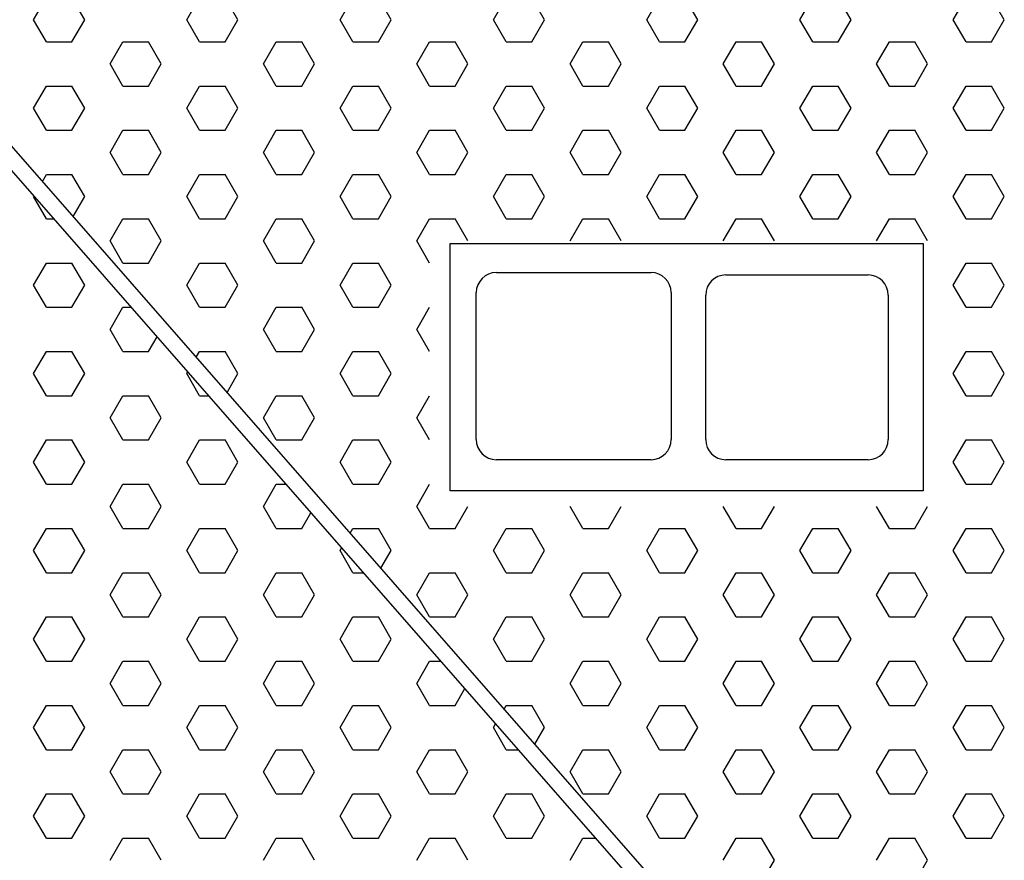
# Model space of a CAD drawing. Units: inches. Extents: x 395 to 9305, y 5715 to 8865.
# Drawn here: x 6949 to 7194, y 6781 to 6990 of the extents above; entities that cross this region are included whole.
import ezdxf

# ---------------------------------------------------------------- set-up
doc = ezdxf.new("R2010")
doc.units = ezdxf.units.IN
doc.header["$MEASUREMENT"] = 0
doc.layers.add('D', color=7, linetype='Continuous')

msp = doc.modelspace()

# ---------------------------------------------------------------- linework, layer by layer
at = {"layer": 'D'}
for p, q in [((7193.24, 6677.22), (6561.32, 7399.4)), ((7189.22, 6675.71), (6557.31, 7397.9)), ((6952.43, 6990.22), (6955.61, 6995.74)), ((6965.17, 6990.22), (6961.98, 6995.74)), ((6990.64, 6990.22), (6993.83, 6995.74)), ((7003.38, 6990.22), (7000.2, 6995.74)), ((7028.86, 6990.22), (7032.04, 6995.74)), ((7041.6, 6990.22), (7038.41, 6995.74)), ((7067.07, 6990.22), (7070.26, 6995.74)), ((7079.81, 6990.22), (7076.63, 6995.74)), ((7105.29, 6990.22), (7108.47, 6995.74)), ((7118.03, 6990.22), (7114.84, 6995.74)), ((7143.51, 6990.22), (7146.69, 6995.74)), ((7156.24, 6990.22), (7153.06, 6995.74)), ((7181.72, 6990.22), (7184.91, 6995.74)), ((7194.46, 6990.22), (7191.28, 6995.74)), ((6955.61, 6984.71), (6952.43, 6990.22)), ((6961.98, 6984.71), (6965.17, 6990.22)), ((6993.83, 6984.71), (6990.64, 6990.22)), ((7000.2, 6984.71), (7003.38, 6990.22)), ((7032.04, 6984.71), (7028.86, 6990.22)), ((7038.41, 6984.71), (7041.6, 6990.22)), ((7070.26, 6984.71), (7067.07, 6990.22)), ((7076.63, 6984.71), (7079.81, 6990.22)), ((7108.47, 6984.71), (7105.29, 6990.22)), ((7114.84, 6984.71), (7118.03, 6990.22)), ((7146.69, 6984.71), (7143.51, 6990.22)), ((7153.06, 6984.71), (7156.24, 6990.22)), ((7184.91, 6984.71), (7181.72, 6990.22)), ((7191.28, 6984.71), (7194.46, 6990.22)), ((6955.61, 6984.71), (6961.98, 6984.71)), ((6971.53, 6979.19), (6974.72, 6984.71)), ((6974.72, 6984.71), (6981.09, 6984.71)), ((6984.27, 6979.19), (6981.09, 6984.71)), ((6993.83, 6984.71), (7000.2, 6984.71)), ((7009.75, 6979.19), (7012.94, 6984.71)), ((7012.94, 6984.71), (7019.3, 6984.71)), ((7022.49, 6979.19), (7019.3, 6984.71)), ((7032.04, 6984.71), (7038.41, 6984.71)), ((7047.97, 6979.19), (7051.15, 6984.71)), ((7051.15, 6984.71), (7057.52, 6984.71)), ((7060.7, 6979.19), (7057.52, 6984.71)), ((7070.26, 6984.71), (7076.63, 6984.71)), ((7086.18, 6979.19), (7089.37, 6984.71)), ((7089.37, 6984.71), (7095.74, 6984.71)), ((7098.92, 6979.19), (7095.74, 6984.71)), ((7108.47, 6984.71), (7114.84, 6984.71)), ((7124.4, 6979.19), (7127.58, 6984.71)), ((7127.58, 6984.71), (7133.95, 6984.71)), ((7137.14, 6979.19), (7133.95, 6984.71)), ((7146.69, 6984.71), (7153.06, 6984.71)), ((7162.61, 6979.19), (7165.8, 6984.71)), ((7165.8, 6984.71), (7172.17, 6984.71)), ((7175.35, 6979.19), (7172.17, 6984.71)), ((7184.91, 6984.71), (7191.28, 6984.71)), ((6974.72, 6973.68), (6971.53, 6979.19)), ((6981.09, 6973.68), (6984.27, 6979.19)), ((7012.94, 6973.68), (7009.75, 6979.19)), ((7019.3, 6973.68), (7022.49, 6979.19)), ((7051.15, 6973.68), (7047.97, 6979.19)), ((7057.52, 6973.68), (7060.71, 6979.19)), ((7089.37, 6973.68), (7086.18, 6979.19)), ((7095.74, 6973.68), (7098.92, 6979.19)), ((7127.58, 6973.68), (7124.4, 6979.19)), ((7133.95, 6973.68), (7137.14, 6979.19)), ((7165.8, 6973.68), (7162.61, 6979.19)), ((7172.17, 6973.68), (7175.35, 6979.19)), ((6952.43, 6968.16), (6955.61, 6973.68)), ((6955.61, 6973.68), (6961.98, 6973.68)), ((6965.17, 6968.16), (6961.98, 6973.68)), ((6974.72, 6973.68), (6981.09, 6973.68)), ((6990.64, 6968.16), (6993.83, 6973.68)), ((6993.83, 6973.68), (7000.2, 6973.68)), ((7003.38, 6968.16), (7000.2, 6973.68)), ((7012.94, 6973.68), (7019.3, 6973.68)), ((7028.86, 6968.16), (7032.04, 6973.68)), ((7032.04, 6973.68), (7038.41, 6973.68)), ((7041.6, 6968.16), (7038.41, 6973.68)), ((7051.15, 6973.68), (7057.52, 6973.68)), ((7067.07, 6968.16), (7070.26, 6973.68)), ((7070.26, 6973.68), (7076.63, 6973.68)), ((7079.81, 6968.16), (7076.63, 6973.68)), ((7089.37, 6973.68), (7095.74, 6973.68)), ((7105.29, 6968.16), (7108.47, 6973.68)), ((7108.47, 6973.68), (7114.84, 6973.68)), ((7118.03, 6968.16), (7114.84, 6973.68)), ((7127.58, 6973.68), (7133.95, 6973.68)), ((7143.51, 6968.16), (7146.69, 6973.68)), ((7146.69, 6973.68), (7153.06, 6973.68)), ((7156.24, 6968.16), (7153.06, 6973.68)), ((7165.8, 6973.68), (7172.17, 6973.68)), ((7181.72, 6968.16), (7184.91, 6973.68)), ((7184.91, 6973.68), (7191.28, 6973.68)), ((7194.46, 6968.16), (7191.28, 6973.68)), ((6955.61, 6962.64), (6952.43, 6968.16)), ((6961.98, 6962.64), (6965.17, 6968.16)), ((6993.83, 6962.64), (6990.64, 6968.16)), ((7000.2, 6962.64), (7003.38, 6968.16)), ((7032.04, 6962.64), (7028.86, 6968.16)), ((7038.41, 6962.64), (7041.6, 6968.16)), ((7070.26, 6962.64), (7067.07, 6968.16)), ((7076.63, 6962.64), (7079.81, 6968.16)), ((7108.47, 6962.64), (7105.29, 6968.16)), ((7114.84, 6962.64), (7118.03, 6968.16)), ((7146.69, 6962.64), (7143.51, 6968.16)), ((7153.06, 6962.64), (7156.24, 6968.16)), ((7184.91, 6962.64), (7181.72, 6968.16)), ((7191.28, 6962.64), (7194.46, 6968.16)), ((6955.61, 6962.64), (6961.98, 6962.64)), ((6971.53, 6957.13), (6974.72, 6962.64)), ((6974.72, 6962.64), (6981.09, 6962.64)), ((6984.27, 6957.13), (6981.09, 6962.64)), ((6993.83, 6962.64), (7000.2, 6962.64)), ((7009.75, 6957.13), (7012.94, 6962.64)), ((7012.94, 6962.64), (7019.3, 6962.64)), ((7022.49, 6957.13), (7019.3, 6962.64)), ((7032.04, 6962.64), (7038.41, 6962.64)), ((7047.97, 6957.13), (7051.15, 6962.64)), ((7051.15, 6962.64), (7057.52, 6962.64)), ((7060.7, 6957.13), (7057.52, 6962.64)), ((7070.26, 6962.64), (7076.63, 6962.64)), ((7086.18, 6957.13), (7089.37, 6962.64)), ((7089.37, 6962.64), (7095.74, 6962.64)), ((7098.92, 6957.13), (7095.74, 6962.64)), ((7108.47, 6962.64), (7114.84, 6962.64)), ((7124.4, 6957.13), (7127.58, 6962.64)), ((7127.58, 6962.64), (7133.95, 6962.64)), ((7137.14, 6957.13), (7133.95, 6962.64)), ((7146.69, 6962.64), (7153.06, 6962.64)), ((7162.61, 6957.13), (7165.8, 6962.64)), ((7165.8, 6962.64), (7172.17, 6962.64)), ((7175.35, 6957.13), (7172.17, 6962.64)), ((7184.91, 6962.64), (7191.28, 6962.64)), ((6974.72, 6951.61), (6971.53, 6957.13)), ((6981.09, 6951.61), (6984.27, 6957.13)), ((7012.94, 6951.61), (7009.75, 6957.13)), ((7019.3, 6951.61), (7022.49, 6957.13)), ((7051.15, 6951.61), (7047.97, 6957.13)), ((7057.52, 6951.61), (7060.71, 6957.13)), ((7089.37, 6951.61), (7086.18, 6957.13)), ((7095.74, 6951.61), (7098.92, 6957.13)), ((7127.58, 6951.61), (7124.4, 6957.13)), ((7133.95, 6951.61), (7137.14, 6957.13)), ((7165.8, 6951.61), (7162.61, 6957.13)), ((7172.17, 6951.61), (7175.35, 6957.13)), ((6954.63, 6949.91), (6955.61, 6951.61)), ((6955.61, 6951.61), (6961.98, 6951.61)), ((6965.17, 6946.1), (6961.98, 6951.61)), ((6974.72, 6951.61), (6981.09, 6951.61)), ((6990.64, 6946.1), (6993.83, 6951.61)), ((6993.83, 6951.61), (7000.2, 6951.61)), ((7003.38, 6946.1), (7000.2, 6951.61)), ((7012.94, 6951.61), (7019.3, 6951.61)), ((7028.86, 6946.1), (7032.04, 6951.61)), ((7032.04, 6951.61), (7038.41, 6951.61)), ((7041.6, 6946.1), (7038.41, 6951.61)), ((7051.15, 6951.61), (7057.52, 6951.61)), ((7067.07, 6946.1), (7070.26, 6951.61)), ((7070.26, 6951.61), (7076.63, 6951.61)), ((7079.81, 6946.1), (7076.63, 6951.61)), ((7089.37, 6951.61), (7095.74, 6951.61)), ((7105.29, 6946.1), (7108.47, 6951.61)), ((7108.47, 6951.61), (7114.84, 6951.61)), ((7118.03, 6946.1), (7114.84, 6951.61)), ((7127.58, 6951.61), (7133.95, 6951.61)), ((7143.51, 6946.1), (7146.69, 6951.61)), ((7146.69, 6951.61), (7153.06, 6951.61)), ((7156.24, 6946.1), (7153.06, 6951.61)), ((7165.8, 6951.61), (7172.17, 6951.61)), ((7181.72, 6946.1), (7184.91, 6951.61)), ((7184.91, 6951.61), (7191.28, 6951.61)), ((7194.46, 6946.1), (7191.28, 6951.61)), ((6952.43, 6946.1), (6952.51, 6946.24)), ((6955.61, 6940.58), (6952.43, 6946.1)), ((6962.3, 6941.14), (6965.17, 6946.1)), ((6993.83, 6940.58), (6990.64, 6946.1)), ((7000.2, 6940.58), (7003.38, 6946.1)), ((7032.04, 6940.58), (7028.86, 6946.1)), ((7038.41, 6940.58), (7041.6, 6946.1)), ((7070.26, 6940.58), (7067.07, 6946.1)), ((7076.63, 6940.58), (7079.81, 6946.1)), ((7108.47, 6940.58), (7105.29, 6946.1)), ((7114.84, 6940.58), (7118.03, 6946.1)), ((7146.69, 6940.58), (7143.51, 6946.1)), ((7153.06, 6940.58), (7156.24, 6946.1)), ((7184.91, 6940.58), (7181.72, 6946.1)), ((7191.28, 6940.58), (7194.46, 6946.1)), ((6955.61, 6940.58), (6957.46, 6940.58)), ((6971.53, 6935.06), (6974.72, 6940.58)), ((6974.72, 6940.58), (6981.09, 6940.58)), ((6984.27, 6935.06), (6981.09, 6940.58)), ((6993.83, 6940.58), (7000.2, 6940.58)), ((7009.75, 6935.06), (7012.94, 6940.58)), ((7012.94, 6940.58), (7019.3, 6940.58)), ((7022.49, 6935.06), (7019.3, 6940.58)), ((7032.04, 6940.58), (7038.41, 6940.58)), ((7047.97, 6935.06), (7051.15, 6940.58)), ((7051.15, 6940.58), (7057.52, 6940.58)), ((7060.7, 6935.06), (7057.52, 6940.58)), ((7070.26, 6940.58), (7076.63, 6940.58)), ((7086.18, 6935.06), (7089.37, 6940.58)), ((7089.37, 6940.58), (7095.74, 6940.58)), ((7098.92, 6935.06), (7095.74, 6940.58)), ((7108.47, 6940.58), (7114.84, 6940.58)), ((7124.4, 6935.06), (7127.58, 6940.58)), ((7127.58, 6940.58), (7133.95, 6940.58)), ((7137.14, 6935.06), (7133.95, 6940.58)), ((7146.69, 6940.58), (7153.06, 6940.58)), ((7162.61, 6935.06), (7165.8, 6940.58)), ((7165.8, 6940.58), (7172.17, 6940.58)), ((7175.35, 6935.06), (7172.17, 6940.58)), ((7184.91, 6940.58), (7191.28, 6940.58)), ((6974.72, 6929.55), (6971.53, 6935.06)), ((6981.09, 6929.55), (6984.27, 6935.06)), ((7012.94, 6929.55), (7009.75, 6935.06)), ((7019.3, 6929.55), (7022.49, 6935.06)), ((7051.15, 6929.55), (7047.97, 6935.06)), ((7056.27, 6934.41), (7174.24, 6934.41)), ((7056.27, 6872.74), (7056.27, 6934.41)), ((7174.24, 6934.41), (7174.24, 6872.74)), ((6952.43, 6924.03), (6955.61, 6929.55)), ((6955.61, 6929.55), (6961.98, 6929.55)), ((6965.17, 6924.03), (6961.98, 6929.55)), ((6974.72, 6929.55), (6981.09, 6929.55)), ((6990.64, 6924.03), (6993.83, 6929.55)), ((6993.83, 6929.55), (7000.2, 6929.55)), ((7003.38, 6924.03), (7000.2, 6929.55)), ((7012.94, 6929.55), (7019.3, 6929.55)), ((7028.86, 6924.03), (7032.04, 6929.55)), ((7032.04, 6929.55), (7038.41, 6929.55)), ((7041.6, 6924.03), (7038.41, 6929.55)), ((7181.72, 6924.03), (7184.91, 6929.55)), ((7184.91, 6929.55), (7191.28, 6929.55)), ((7194.46, 6924.03), (7191.28, 6929.55)), ((7067.82, 6927.19), (7106.38, 6927.19)), ((7125.02, 6926.57), (7160.5, 6926.57)), ((6955.61, 6918.52), (6952.43, 6924.03)), ((6961.98, 6918.52), (6965.17, 6924.03)), ((6993.83, 6918.52), (6990.64, 6924.03)), ((7000.2, 6918.52), (7003.38, 6924.03)), ((7032.04, 6918.52), (7028.86, 6924.03)), ((7038.41, 6918.52), (7041.6, 6924.03)), ((7184.91, 6918.52), (7181.72, 6924.03)), ((7191.28, 6918.52), (7194.46, 6924.03)), ((7062.81, 6885.52), (7062.81, 6922.17)), ((7111.39, 6922.17), (7111.39, 6885.52)), ((7120, 6885.52), (7120, 6921.56)), ((7165.51, 6921.56), (7165.51, 6885.52)), ((6955.61, 6918.52), (6961.98, 6918.52)), ((6971.53, 6913), (6974.72, 6918.52)), ((6974.72, 6918.52), (6976.77, 6918.52)), ((6993.83, 6918.52), (7000.2, 6918.52)), ((7009.75, 6913), (7012.94, 6918.52)), ((7012.94, 6918.52), (7019.3, 6918.52)), ((7022.49, 6913), (7019.3, 6918.52)), ((7032.04, 6918.52), (7038.41, 6918.52)), ((7047.97, 6913), (7051.15, 6918.52)), ((7184.91, 6918.52), (7191.28, 6918.52)), ((6974.72, 6907.48), (6971.53, 6913)), ((6981.09, 6907.48), (6983.21, 6911.15)), ((7012.94, 6907.48), (7009.75, 6913)), ((7019.3, 6907.48), (7022.49, 6913)), ((7051.15, 6907.48), (7047.97, 6913)), ((6952.43, 6901.97), (6955.61, 6907.48)), ((6955.61, 6907.48), (6961.98, 6907.48)), ((6965.17, 6901.97), (6961.98, 6907.48)), ((6974.72, 6907.48), (6981.09, 6907.48)), ((6993, 6906.05), (6993.83, 6907.48)), ((6993.83, 6907.48), (7000.2, 6907.48)), ((7003.38, 6901.97), (7000.2, 6907.48)), ((7012.94, 6907.48), (7019.3, 6907.48)), ((7028.86, 6901.97), (7032.04, 6907.48)), ((7032.04, 6907.48), (7038.41, 6907.48)), ((7041.6, 6901.97), (7038.41, 6907.48)), ((7181.72, 6901.97), (7184.91, 6907.48)), ((7184.91, 6907.48), (7191.28, 6907.48)), ((7194.46, 6901.97), (7191.28, 6907.48)), ((6955.61, 6896.45), (6952.43, 6901.97)), ((6961.98, 6896.45), (6965.17, 6901.97)), ((6990.64, 6901.97), (6990.88, 6902.38)), ((6993.83, 6896.45), (6990.64, 6901.97)), ((7000.68, 6897.28), (7003.38, 6901.97)), ((7032.04, 6896.45), (7028.86, 6901.97)), ((7038.41, 6896.45), (7041.6, 6901.97)), ((7184.91, 6896.45), (7181.72, 6901.97)), ((7191.28, 6896.45), (7194.46, 6901.97)), ((6955.61, 6896.45), (6961.98, 6896.45)), ((6971.53, 6890.94), (6974.72, 6896.45)), ((6974.72, 6896.45), (6981.09, 6896.45)), ((6984.27, 6890.94), (6981.09, 6896.45)), ((6993.83, 6896.45), (6996.07, 6896.45)), ((7009.75, 6890.94), (7012.94, 6896.45)), ((7012.94, 6896.45), (7019.3, 6896.45)), ((7022.49, 6890.94), (7019.3, 6896.45)), ((7032.04, 6896.45), (7038.41, 6896.45)), ((7047.97, 6890.94), (7051.15, 6896.45)), ((7184.91, 6896.45), (7191.28, 6896.45)), ((6974.72, 6885.42), (6971.53, 6890.94)), ((6981.09, 6885.42), (6984.27, 6890.94)), ((7012.94, 6885.42), (7009.75, 6890.94)), ((7019.3, 6885.42), (7022.49, 6890.94)), ((7051.15, 6885.42), (7047.97, 6890.94)), ((6952.43, 6879.9), (6955.61, 6885.42)), ((6955.61, 6885.42), (6961.98, 6885.42)), ((6965.17, 6879.9), (6961.98, 6885.42)), ((6974.72, 6885.42), (6981.09, 6885.42)), ((6990.64, 6879.9), (6993.83, 6885.42)), ((6993.83, 6885.42), (7000.2, 6885.42)), ((7003.38, 6879.9), (7000.2, 6885.42)), ((7012.94, 6885.42), (7019.3, 6885.42)), ((7028.86, 6879.9), (7032.04, 6885.42)), ((7032.04, 6885.42), (7038.41, 6885.42)), ((7041.6, 6879.9), (7038.41, 6885.42)), ((7181.72, 6879.9), (7184.91, 6885.42)), ((7184.91, 6885.42), (7191.28, 6885.42)), ((7194.46, 6879.9), (7191.28, 6885.42)), ((6955.61, 6874.39), (6952.43, 6879.9)), ((6961.98, 6874.39), (6965.17, 6879.9)), ((6993.83, 6874.39), (6990.64, 6879.9)), ((7000.2, 6874.39), (7003.38, 6879.9)), ((7032.04, 6874.39), (7028.86, 6879.9)), ((7038.41, 6874.39), (7041.6, 6879.9)), ((7106.38, 6880.51), (7067.82, 6880.51)), ((7160.5, 6880.51), (7125.02, 6880.51)), ((7184.91, 6874.39), (7181.72, 6879.9)), ((7191.28, 6874.39), (7194.46, 6879.9)), ((6955.61, 6874.39), (6961.98, 6874.39)), ((6971.53, 6868.87), (6974.72, 6874.39)), ((6974.72, 6874.39), (6981.09, 6874.39)), ((6984.27, 6868.87), (6981.09, 6874.39)), ((6993.83, 6874.39), (7000.2, 6874.39)), ((7009.75, 6868.87), (7012.94, 6874.39)), ((7012.94, 6874.39), (7015.38, 6874.39)), ((7032.04, 6874.39), (7038.41, 6874.39)), ((7047.97, 6868.87), (7051.15, 6874.39)), ((7184.91, 6874.39), (7191.28, 6874.39)), ((7174.24, 6872.74), (7056.27, 6872.74)), ((6974.72, 6863.36), (6971.53, 6868.87)), ((6981.09, 6863.36), (6984.27, 6868.87)), ((7012.94, 6863.36), (7009.75, 6868.87)), ((7019.3, 6863.36), (7021.58, 6867.3)), ((7051.15, 6863.36), (7047.97, 6868.87)), ((7057.52, 6863.36), (7060.71, 6868.87)), ((7089.37, 6863.36), (7086.18, 6868.87)), ((7095.74, 6863.36), (7098.92, 6868.87)), ((7127.58, 6863.36), (7124.4, 6868.87)), ((7133.95, 6863.36), (7137.14, 6868.87)), ((7165.8, 6863.36), (7162.61, 6868.87)), ((7172.17, 6863.36), (7175.35, 6868.87)), ((6952.43, 6857.84), (6955.61, 6863.36)), ((6955.61, 6863.36), (6961.98, 6863.36)), ((6965.17, 6857.84), (6961.98, 6863.36)), ((6974.72, 6863.36), (6981.09, 6863.36)), ((6990.64, 6857.84), (6993.83, 6863.36)), ((6993.83, 6863.36), (7000.2, 6863.36)), ((7003.38, 6857.84), (7000.2, 6863.36)), ((7012.94, 6863.36), (7019.3, 6863.36)), ((7031.38, 6862.2), (7032.04, 6863.36)), ((7032.04, 6863.36), (7038.41, 6863.36)), ((7041.6, 6857.84), (7038.41, 6863.36)), ((7051.15, 6863.36), (7057.52, 6863.36)), ((7067.07, 6857.84), (7070.26, 6863.36)), ((7070.26, 6863.36), (7076.63, 6863.36)), ((7079.81, 6857.84), (7076.63, 6863.36)), ((7089.37, 6863.36), (7095.74, 6863.36)), ((7105.29, 6857.84), (7108.47, 6863.36)), ((7108.47, 6863.36), (7114.84, 6863.36)), ((7118.03, 6857.84), (7114.84, 6863.36)), ((7127.58, 6863.36), (7133.95, 6863.36)), ((7143.51, 6857.84), (7146.69, 6863.36)), ((7146.69, 6863.36), (7153.06, 6863.36)), ((7156.24, 6857.84), (7153.06, 6863.36)), ((7165.8, 6863.36), (7172.17, 6863.36)), ((7181.72, 6857.84), (7184.91, 6863.36)), ((7184.91, 6863.36), (7191.28, 6863.36)), ((7194.46, 6857.84), (7191.28, 6863.36)), ((6955.61, 6852.32), (6952.43, 6857.84)), ((6961.98, 6852.32), (6965.17, 6857.84)), ((6993.83, 6852.32), (6990.64, 6857.84)), ((7000.2, 6852.32), (7003.38, 6857.84)), ((7028.86, 6857.84), (7029.26, 6858.53)), ((7032.04, 6852.32), (7028.86, 6857.84)), ((7039.05, 6853.43), (7041.6, 6857.84)), ((7070.26, 6852.32), (7067.07, 6857.84)), ((7076.63, 6852.32), (7079.81, 6857.84)), ((7108.47, 6852.32), (7105.29, 6857.84)), ((7114.84, 6852.32), (7118.03, 6857.84)), ((7146.69, 6852.32), (7143.51, 6857.84)), ((7153.06, 6852.32), (7156.24, 6857.84)), ((7184.91, 6852.32), (7181.72, 6857.84)), ((7191.28, 6852.32), (7194.46, 6857.84)), ((6955.61, 6852.32), (6961.98, 6852.32)), ((6971.53, 6846.81), (6974.72, 6852.32)), ((6974.72, 6852.32), (6981.09, 6852.32)), ((6984.27, 6846.81), (6981.09, 6852.32)), ((6993.83, 6852.32), (7000.2, 6852.32)), ((7009.75, 6846.81), (7012.94, 6852.32)), ((7012.94, 6852.32), (7019.3, 6852.32)), ((7022.49, 6846.81), (7019.3, 6852.32)), ((7032.04, 6852.32), (7034.69, 6852.32)), ((7047.97, 6846.81), (7051.15, 6852.32)), ((7051.15, 6852.32), (7057.52, 6852.32)), ((7060.7, 6846.81), (7057.52, 6852.32)), ((7070.26, 6852.32), (7076.63, 6852.32)), ((7086.18, 6846.81), (7089.37, 6852.32)), ((7089.37, 6852.32), (7095.74, 6852.32)), ((7098.92, 6846.81), (7095.74, 6852.32)), ((7108.47, 6852.32), (7114.84, 6852.32)), ((7124.4, 6846.81), (7127.58, 6852.32)), ((7127.58, 6852.32), (7133.95, 6852.32)), ((7137.14, 6846.81), (7133.95, 6852.32)), ((7146.69, 6852.32), (7153.06, 6852.32)), ((7162.61, 6846.81), (7165.8, 6852.32)), ((7165.8, 6852.32), (7172.17, 6852.32)), ((7175.35, 6846.81), (7172.17, 6852.32)), ((7184.91, 6852.32), (7191.28, 6852.32)), ((6974.72, 6841.29), (6971.53, 6846.81)), ((6981.09, 6841.29), (6984.27, 6846.81)), ((7012.94, 6841.29), (7009.75, 6846.81)), ((7019.3, 6841.29), (7022.49, 6846.81)), ((7051.15, 6841.29), (7047.97, 6846.81)), ((7057.52, 6841.29), (7060.71, 6846.81)), ((7089.37, 6841.29), (7086.18, 6846.81)), ((7095.74, 6841.29), (7098.92, 6846.81)), ((7127.58, 6841.29), (7124.4, 6846.81)), ((7133.95, 6841.29), (7137.14, 6846.81)), ((7165.8, 6841.29), (7162.61, 6846.81)), ((7172.17, 6841.29), (7175.35, 6846.81)), ((6952.43, 6835.78), (6955.61, 6841.29)), ((6955.61, 6841.29), (6961.98, 6841.29)), ((6965.17, 6835.78), (6961.98, 6841.29)), ((6974.72, 6841.29), (6981.09, 6841.29)), ((6990.64, 6835.78), (6993.83, 6841.29)), ((6993.83, 6841.29), (7000.2, 6841.29)), ((7003.38, 6835.78), (7000.2, 6841.29)), ((7012.94, 6841.29), (7019.3, 6841.29)), ((7028.86, 6835.78), (7032.04, 6841.29)), ((7032.04, 6841.29), (7038.41, 6841.29)), ((7041.6, 6835.78), (7038.41, 6841.29)), ((7051.15, 6841.29), (7057.52, 6841.29)), ((7067.07, 6835.78), (7070.26, 6841.29)), ((7070.26, 6841.29), (7076.63, 6841.29)), ((7079.81, 6835.78), (7076.63, 6841.29)), ((7089.37, 6841.29), (7095.74, 6841.29)), ((7105.29, 6835.78), (7108.47, 6841.29)), ((7108.47, 6841.29), (7114.84, 6841.29)), ((7118.03, 6835.78), (7114.84, 6841.29)), ((7127.58, 6841.29), (7133.95, 6841.29)), ((7143.51, 6835.78), (7146.69, 6841.29)), ((7146.69, 6841.29), (7153.06, 6841.29)), ((7156.24, 6835.78), (7153.06, 6841.29)), ((7165.8, 6841.29), (7172.17, 6841.29)), ((7181.72, 6835.78), (7184.91, 6841.29)), ((7184.91, 6841.29), (7191.28, 6841.29)), ((7194.46, 6835.78), (7191.28, 6841.29)), ((6955.61, 6830.26), (6952.43, 6835.78)), ((6961.98, 6830.26), (6965.17, 6835.78)), ((6993.83, 6830.26), (6990.64, 6835.78)), ((7000.2, 6830.26), (7003.38, 6835.78)), ((7032.04, 6830.26), (7028.86, 6835.78)), ((7038.41, 6830.26), (7041.6, 6835.78)), ((7070.26, 6830.26), (7067.07, 6835.78)), ((7076.63, 6830.26), (7079.81, 6835.78)), ((7108.47, 6830.26), (7105.29, 6835.78)), ((7114.84, 6830.26), (7118.03, 6835.78)), ((7146.69, 6830.26), (7143.51, 6835.78)), ((7153.06, 6830.26), (7156.24, 6835.78)), ((7184.91, 6830.26), (7181.72, 6835.78)), ((7191.28, 6830.26), (7194.46, 6835.78)), ((6955.61, 6830.26), (6961.98, 6830.26)), ((6971.53, 6824.74), (6974.72, 6830.26)), ((6974.72, 6830.26), (6981.09, 6830.26)), ((6984.27, 6824.74), (6981.09, 6830.26)), ((6993.83, 6830.26), (7000.2, 6830.26)), ((7009.75, 6824.74), (7012.94, 6830.26)), ((7012.94, 6830.26), (7019.3, 6830.26)), ((7022.49, 6824.74), (7019.3, 6830.26)), ((7032.04, 6830.26), (7038.41, 6830.26)), ((7047.97, 6824.74), (7051.15, 6830.26)), ((7051.15, 6830.26), (7053.99, 6830.26)), ((7070.26, 6830.26), (7076.63, 6830.26)), ((7086.18, 6824.74), (7089.37, 6830.26)), ((7089.37, 6830.26), (7095.74, 6830.26)), ((7098.92, 6824.74), (7095.74, 6830.26)), ((7108.47, 6830.26), (7114.84, 6830.26)), ((7124.4, 6824.74), (7127.58, 6830.26)), ((7127.58, 6830.26), (7133.95, 6830.26)), ((7137.14, 6824.74), (7133.95, 6830.26)), ((7146.69, 6830.26), (7153.06, 6830.26)), ((7162.61, 6824.74), (7165.8, 6830.26)), ((7165.8, 6830.26), (7172.17, 6830.26)), ((7175.35, 6824.74), (7172.17, 6830.26)), ((7184.91, 6830.26), (7191.28, 6830.26)), ((6974.72, 6819.23), (6971.53, 6824.74)), ((6981.09, 6819.23), (6984.27, 6824.74)), ((7012.94, 6819.23), (7009.75, 6824.74)), ((7019.3, 6819.23), (7022.49, 6824.74)), ((7051.15, 6819.23), (7047.97, 6824.74)), ((7057.52, 6819.23), (7059.95, 6823.44)), ((7089.37, 6819.23), (7086.18, 6824.74)), ((7095.74, 6819.23), (7098.92, 6824.74)), ((7127.58, 6819.23), (7124.4, 6824.74)), ((7133.95, 6819.23), (7137.14, 6824.74)), ((7165.8, 6819.23), (7162.61, 6824.74)), ((7172.17, 6819.23), (7175.35, 6824.74)), ((6952.43, 6813.71), (6955.61, 6819.23)), ((6955.61, 6819.23), (6961.98, 6819.23)), ((6965.17, 6813.71), (6961.98, 6819.23)), ((6974.72, 6819.23), (6981.09, 6819.23)), ((6990.64, 6813.71), (6993.83, 6819.23)), ((6993.83, 6819.23), (7000.2, 6819.23)), ((7003.38, 6813.71), (7000.2, 6819.23)), ((7012.94, 6819.23), (7019.3, 6819.23)), ((7028.86, 6813.71), (7032.04, 6819.23)), ((7032.04, 6819.23), (7038.41, 6819.23)), ((7041.6, 6813.71), (7038.41, 6819.23)), ((7051.15, 6819.23), (7057.52, 6819.23)), ((7069.75, 6818.34), (7070.26, 6819.23)), ((7070.26, 6819.23), (7076.63, 6819.23)), ((7079.81, 6813.71), (7076.63, 6819.23)), ((7089.37, 6819.23), (7095.74, 6819.23)), ((7105.29, 6813.71), (7108.47, 6819.23)), ((7108.47, 6819.23), (7114.84, 6819.23)), ((7118.03, 6813.71), (7114.84, 6819.23)), ((7127.58, 6819.23), (7133.95, 6819.23)), ((7143.51, 6813.71), (7146.69, 6819.23)), ((7146.69, 6819.23), (7153.06, 6819.23)), ((7156.24, 6813.71), (7153.06, 6819.23)), ((7165.8, 6819.23), (7172.17, 6819.23)), ((7181.72, 6813.71), (7184.91, 6819.23)), ((7184.91, 6819.23), (7191.28, 6819.23)), ((7194.46, 6813.71), (7191.28, 6819.23)), ((6955.61, 6808.2), (6952.43, 6813.71)), ((6961.98, 6808.2), (6965.17, 6813.71)), ((6993.83, 6808.2), (6990.64, 6813.71)), ((7000.2, 6808.2), (7003.38, 6813.71)), ((7032.04, 6808.2), (7028.86, 6813.71)), ((7038.41, 6808.2), (7041.6, 6813.71)), ((7067.07, 6813.71), (7067.63, 6814.67)), ((7070.26, 6808.2), (7067.07, 6813.71)), ((7077.42, 6809.57), (7079.81, 6813.71)), ((7108.47, 6808.2), (7105.29, 6813.71)), ((7114.84, 6808.2), (7118.03, 6813.71)), ((7146.69, 6808.2), (7143.51, 6813.71)), ((7153.06, 6808.2), (7156.24, 6813.71)), ((7184.91, 6808.2), (7181.72, 6813.71)), ((7191.28, 6808.2), (7194.46, 6813.71)), ((6955.61, 6808.2), (6961.98, 6808.2)), ((6971.53, 6802.68), (6974.72, 6808.2)), ((6974.72, 6808.2), (6981.09, 6808.2)), ((6984.27, 6802.68), (6981.09, 6808.2)), ((6993.83, 6808.2), (7000.2, 6808.2)), ((7009.75, 6802.68), (7012.94, 6808.2)), ((7012.94, 6808.2), (7019.3, 6808.2)), ((7022.49, 6802.68), (7019.3, 6808.2)), ((7032.04, 6808.2), (7038.41, 6808.2)), ((7047.97, 6802.68), (7051.15, 6808.2)), ((7051.15, 6808.2), (7057.52, 6808.2)), ((7060.7, 6802.68), (7057.52, 6808.2)), ((7070.26, 6808.2), (7073.3, 6808.2)), ((7086.18, 6802.68), (7089.37, 6808.2)), ((7089.37, 6808.2), (7095.74, 6808.2)), ((7098.92, 6802.68), (7095.74, 6808.2)), ((7108.47, 6808.2), (7114.84, 6808.2)), ((7124.4, 6802.68), (7127.58, 6808.2)), ((7127.58, 6808.2), (7133.95, 6808.2)), ((7137.14, 6802.68), (7133.95, 6808.2)), ((7146.69, 6808.2), (7153.06, 6808.2)), ((7162.61, 6802.68), (7165.8, 6808.2)), ((7165.8, 6808.2), (7172.17, 6808.2)), ((7175.35, 6802.68), (7172.17, 6808.2)), ((7184.91, 6808.2), (7191.28, 6808.2)), ((6974.72, 6797.16), (6971.53, 6802.68)), ((6981.09, 6797.16), (6984.27, 6802.68)), ((7012.94, 6797.16), (7009.75, 6802.68)), ((7019.3, 6797.16), (7022.49, 6802.68)), ((7051.15, 6797.16), (7047.97, 6802.68)), ((7057.52, 6797.16), (7060.71, 6802.68)), ((7089.37, 6797.16), (7086.18, 6802.68)), ((7095.74, 6797.16), (7098.92, 6802.68)), ((7127.58, 6797.16), (7124.4, 6802.68)), ((7133.95, 6797.16), (7137.14, 6802.68)), ((7165.8, 6797.16), (7162.61, 6802.68)), ((7172.17, 6797.16), (7175.35, 6802.68)), ((6952.43, 6791.65), (6955.61, 6797.16)), ((6955.61, 6797.16), (6961.98, 6797.16)), ((6965.17, 6791.65), (6961.98, 6797.16)), ((6974.72, 6797.16), (6981.09, 6797.16)), ((6990.64, 6791.65), (6993.83, 6797.16)), ((6993.83, 6797.16), (7000.2, 6797.16)), ((7003.38, 6791.65), (7000.2, 6797.16)), ((7012.94, 6797.16), (7019.3, 6797.16)), ((7028.86, 6791.65), (7032.04, 6797.16)), ((7032.04, 6797.16), (7038.41, 6797.16)), ((7041.6, 6791.65), (7038.41, 6797.16)), ((7051.15, 6797.16), (7057.52, 6797.16)), ((7067.07, 6791.65), (7070.26, 6797.16)), ((7070.26, 6797.16), (7076.63, 6797.16)), ((7079.81, 6791.65), (7076.63, 6797.16)), ((7089.37, 6797.16), (7095.74, 6797.16)), ((7105.29, 6791.65), (7108.47, 6797.16)), ((7108.47, 6797.16), (7114.84, 6797.16)), ((7118.03, 6791.65), (7114.84, 6797.16)), ((7127.58, 6797.16), (7133.95, 6797.16)), ((7143.51, 6791.65), (7146.69, 6797.16)), ((7146.69, 6797.16), (7153.06, 6797.16)), ((7156.24, 6791.65), (7153.06, 6797.16)), ((7165.8, 6797.16), (7172.17, 6797.16)), ((7181.72, 6791.65), (7184.91, 6797.16)), ((7184.91, 6797.16), (7191.28, 6797.16)), ((7194.46, 6791.65), (7191.28, 6797.16)), ((6955.61, 6786.13), (6952.43, 6791.65)), ((6961.98, 6786.13), (6965.17, 6791.65)), ((6993.83, 6786.13), (6990.64, 6791.65)), ((7000.2, 6786.13), (7003.38, 6791.65)), ((7032.04, 6786.13), (7028.86, 6791.65)), ((7038.41, 6786.13), (7041.6, 6791.65)), ((7070.26, 6786.13), (7067.07, 6791.65)), ((7076.63, 6786.13), (7079.81, 6791.65)), ((7108.47, 6786.13), (7105.29, 6791.65)), ((7114.84, 6786.13), (7118.03, 6791.65)), ((7146.69, 6786.13), (7143.51, 6791.65)), ((7153.06, 6786.13), (7156.24, 6791.65)), ((7184.91, 6786.13), (7181.72, 6791.65)), ((7191.28, 6786.13), (7194.46, 6791.65)), ((6955.61, 6786.13), (6961.98, 6786.13)), ((6971.53, 6780.62), (6974.72, 6786.13)), ((6974.72, 6786.13), (6981.09, 6786.13)), ((6984.27, 6780.62), (6981.09, 6786.13)), ((6993.83, 6786.13), (7000.2, 6786.13)), ((7009.75, 6780.62), (7012.94, 6786.13)), ((7012.94, 6786.13), (7019.3, 6786.13)), ((7022.49, 6780.62), (7019.3, 6786.13)), ((7032.04, 6786.13), (7038.41, 6786.13)), ((7047.97, 6780.62), (7051.15, 6786.13)), ((7051.15, 6786.13), (7057.52, 6786.13)), ((7060.7, 6780.62), (7057.52, 6786.13)), ((7070.26, 6786.13), (7076.63, 6786.13)), ((7086.18, 6780.62), (7089.37, 6786.13)), ((7089.37, 6786.13), (7092.6, 6786.13)), ((7108.47, 6786.13), (7114.84, 6786.13)), ((7124.4, 6780.62), (7127.58, 6786.13)), ((7127.58, 6786.13), (7133.95, 6786.13)), ((7137.14, 6780.62), (7133.95, 6786.13)), ((7146.69, 6786.13), (7153.06, 6786.13)), ((7162.61, 6780.62), (7165.8, 6786.13)), ((7165.8, 6786.13), (7172.17, 6786.13)), ((7175.35, 6780.62), (7172.17, 6786.13)), ((7184.91, 6786.13), (7191.28, 6786.13)), ((7133.95, 6775.1), (7137.14, 6780.62)), ((7172.17, 6775.1), (7175.35, 6780.62))]:
    msp.add_line(p, q, dxfattribs=at)
for centre, start, end in [((7067.82, 6922.17), 90, 180), ((7067.82, 6922.17), 90, 180), ((7106.38, 6922.17), 0, 90), ((7125.02, 6921.56), 90, 180), ((7160.5, 6921.56), 0, 90), ((7067.82, 6885.52), 180, 270), ((7106.38, 6885.52), 270, 0), ((7125.02, 6885.52), 180, 270), ((7160.5, 6885.52), 270, 0)]:
    msp.add_arc(centre, 5.02, start, end, dxfattribs=at)

doc.saveas('drawing.dxf')
